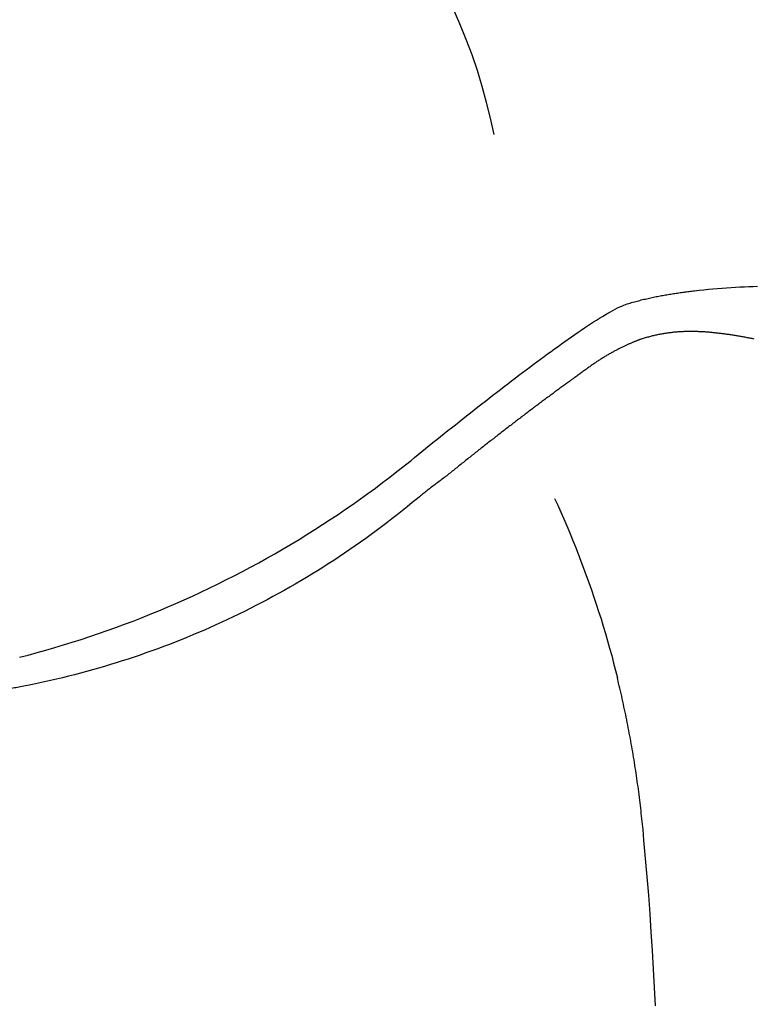
# Model space of a CAD drawing. Extents: x 941 to 1034, y 781 to 934.
# Drawn here: x 1007 to 1021, y 847 to 866 of the extents above; entities that cross this region are included whole.
import ezdxf

# ---------------------------------------------------------------- set-up
doc = ezdxf.new("R2010")
doc.units = 0
doc.header["$MEASUREMENT"] = 0
doc.layers.add('1', color=4, linetype='Continuous')
doc.layers.add('SPA', color=2, linetype='Continuous')

# ---------------------------------------------------------------- blocks, each defined once
blk = doc.blocks.new('2010ENVOY')
at = {"layer": 'SPA', "color": 2, "linetype": 'Continuous'}
for points in [[(74.494, 62.143), (74.429, 62.444), (74.355, 62.743), (74.273, 63.041), (74.181, 63.337), (74.081, 63.631), (73.973, 63.923), (73.855, 64.212), (73.729, 64.499)], [(75.628, 55.322), (75.687, 55.194), (75.744, 55.066), (75.801, 54.937), (75.857, 54.807), (75.912, 54.677), (75.966, 54.545), (76.019, 54.414), (76.072, 54.281), (76.123, 54.148), (76.173, 54.014), (76.223, 53.88), (76.271, 53.745), (76.319, 53.61), (76.366, 53.474), (76.411, 53.338), (76.455, 53.201), (76.499, 53.064), (76.541, 52.927), (76.582, 52.789), (76.622, 52.651), (76.661, 52.513), (76.699, 52.375), (76.736, 52.236), (76.806, 51.959)], [(77.518, 45.81), (77.502, 46.156), (77.484, 46.502), (77.464, 46.848), (77.442, 47.193), (77.418, 47.538), (77.393, 47.884), (77.365, 48.229), (77.336, 48.574), (77.305, 48.918), (77.287, 49.116), (77.282, 49.167), (77.277, 49.217), (77.271, 49.267), (77.266, 49.318), (77.261, 49.368), (77.255, 49.418), (77.25, 49.469), (77.244, 49.519), (77.238, 49.569), (77.232, 49.62), (77.226, 49.67), (77.219, 49.72), (77.213, 49.77), (77.206, 49.821), (77.2, 49.871), (77.193, 49.921), (77.186, 49.971), (77.179, 50.022), (77.172, 50.072), (77.164, 50.122), (77.157, 50.172), (77.149, 50.222), (77.142, 50.272), (77.134, 50.322), (77.126, 50.372), (77.118, 50.422), (77.11, 50.473), (77.101, 50.523), (77.093, 50.572), (77.084, 50.622), (77.076, 50.672), (77.067, 50.722), (77.058, 50.772), (77.049, 50.822), (77.04, 50.872), (77.03, 50.922), (77.021, 50.971), (77.011, 51.021), (77.002, 51.071), (76.992, 51.12), (76.982, 51.17), (76.972, 51.22), (76.962, 51.269), (76.951, 51.319), (76.941, 51.368), (76.93, 51.418), (76.92, 51.467), (76.909, 51.516), (76.898, 51.566), (76.887, 51.615), (76.876, 51.664), (76.865, 51.713), (76.853, 51.763), (76.842, 51.812), (76.83, 51.861), (76.806, 51.959)]]:
    blk.add_lwpolyline(points, dxfattribs=at)
at = {"layer": 'SPA', "color": 3, "linetype": 'Continuous'}
for points in [[(76.992, 58.966), (77.019, 58.975), (77.045, 58.983), (77.071, 58.99), (77.098, 58.998), (77.124, 59.005), (77.15, 59.012), (77.176, 59.019), (77.202, 59.026), (77.228, 59.033), (77.254, 59.04), (77.28, 59.046), (77.305, 59.052), (77.331, 59.058), (77.357, 59.064), (77.382, 59.07), (77.408, 59.076), (77.433, 59.081), (77.458, 59.087), (77.484, 59.092), (77.509, 59.097), (77.534, 59.102), (77.559, 59.107), (77.585, 59.112), (77.61, 59.117), (77.635, 59.121), (77.66, 59.126), (77.685, 59.13), (77.71, 59.135), (77.735, 59.139), (77.76, 59.143), (77.784, 59.147), (77.809, 59.151), (77.834, 59.155), (77.859, 59.159), (77.883, 59.163), (77.908, 59.166), (77.933, 59.17), (77.957, 59.174), (77.982, 59.177), (78.007, 59.18), (78.031, 59.184), (78.056, 59.187), (78.08, 59.19), (78.104, 59.194), (78.129, 59.197), (78.153, 59.2), (78.178, 59.203), (78.202, 59.206), (78.226, 59.209), (78.253, 59.212), (78.34, 59.222), (78.427, 59.231), (78.513, 59.24), (78.598, 59.248), (78.683, 59.255), (78.768, 59.262), (78.853, 59.269), (78.937, 59.275), (79.02, 59.28), (79.104, 59.284), (79.187, 59.289), (79.269, 59.292), (79.352, 59.295), (79.434, 59.298)], [(72.937, 56.034), (73.004, 56.089), (73.072, 56.144), (73.141, 56.2), (73.21, 56.255), (73.279, 56.311), (73.348, 56.367), (73.418, 56.423), (73.488, 56.479), (73.558, 56.535), (73.628, 56.591), (73.699, 56.647), (73.769, 56.703), (73.839, 56.759), (73.91, 56.815), (73.98, 56.87), (74.051, 56.926), (74.121, 56.981), (74.192, 57.037), (74.262, 57.092), (74.332, 57.146), (74.402, 57.201), (74.472, 57.255), (74.542, 57.309), (74.612, 57.363), (74.681, 57.417), (74.751, 57.47), (74.82, 57.523), (74.889, 57.576), (74.958, 57.628), (75.026, 57.679), (75.094, 57.731), (75.162, 57.782), (75.23, 57.832), (75.297, 57.882), (75.364, 57.932), (75.431, 57.981), (75.497, 58.029), (75.563, 58.077), (75.628, 58.125), (75.693, 58.171), (75.757, 58.217), (75.821, 58.262), (75.884, 58.307), (75.946, 58.35), (76.008, 58.393), (76.069, 58.435), (76.129, 58.476), (76.189, 58.516), (76.247, 58.555), (76.305, 58.592), (76.361, 58.629), (76.417, 58.664), (76.471, 58.698), (76.524, 58.73), (76.575, 58.761), (76.625, 58.79), (76.674, 58.818), (76.721, 58.844), (76.766, 58.868), (76.809, 58.89), (76.85, 58.909), (76.889, 58.927), (76.926, 58.943), (76.992, 58.966)], [(77.253, 58.307), (77.244, 58.304), (77.236, 58.301), (77.227, 58.297), (77.218, 58.294), (77.209, 58.29), (77.2, 58.287), (77.19, 58.283), (77.18, 58.279), (77.17, 58.275), (77.16, 58.271), (77.15, 58.267), (77.14, 58.263), (77.129, 58.259), (77.118, 58.254), (77.107, 58.25), (77.096, 58.245), (77.085, 58.241), (77.074, 58.236), (77.062, 58.231), (77.051, 58.226), (77.039, 58.221), (77.027, 58.215), (77.015, 58.21), (77.002, 58.204), (76.99, 58.199), (76.977, 58.193), (76.965, 58.187), (76.952, 58.181), (76.939, 58.175), (76.926, 58.169), (76.912, 58.163), (76.899, 58.156), (76.886, 58.15), (76.872, 58.143), (76.858, 58.136), (76.845, 58.129), (76.831, 58.122), (76.817, 58.115), (76.803, 58.108), (76.789, 58.101), (76.775, 58.093), (76.761, 58.086), (76.747, 58.078), (76.732, 58.071), (76.718, 58.063), (76.704, 58.055), (76.689, 58.047), (76.675, 58.039), (76.66, 58.031), (76.646, 58.022), (76.631, 58.014), (76.617, 58.005), (76.602, 57.997), (76.587, 57.988), (76.573, 57.979), (76.558, 57.97), (76.543, 57.961), (76.528, 57.952), (76.513, 57.942), (76.498, 57.933), (76.483, 57.923), (76.468, 57.914), (76.453, 57.904), (76.438, 57.894), (76.423, 57.884), (76.408, 57.874), (76.393, 57.864), (76.378, 57.854), (76.363, 57.843), (76.348, 57.832), (76.333, 57.822), (76.317, 57.811), (76.302, 57.8), (76.287, 57.789), (76.271, 57.778), (76.255, 57.767), (76.24, 57.755), (76.224, 57.744), (76.208, 57.733), (76.192, 57.721), (76.176, 57.71), (76.16, 57.698), (76.143, 57.686), (76.127, 57.675), (76.111, 57.663), (76.094, 57.651), (76.077, 57.639), (76.061, 57.627), (76.044, 57.615), (76.027, 57.602), (76.01, 57.59), (75.993, 57.578), (75.976, 57.565), (75.959, 57.553), (75.942, 57.54), (75.924, 57.528), (75.907, 57.515), (75.889, 57.502), (75.872, 57.49), (75.854, 57.477), (75.836, 57.464), (75.818, 57.451), (75.801, 57.438), (75.783, 57.425), (75.765, 57.411), (75.746, 57.398), (75.728, 57.385), (75.71, 57.371), (75.692, 57.358), (75.673, 57.344), (75.655, 57.331), (75.636, 57.317), (75.618, 57.304), (75.599, 57.29), (75.581, 57.276), (75.562, 57.262), (75.543, 57.248), (75.524, 57.234), (75.505, 57.22), (75.486, 57.206), (75.467, 57.192), (75.448, 57.178), (75.429, 57.163), (75.41, 57.149), (75.39, 57.135), (75.371, 57.12), (75.351, 57.106), (75.332, 57.091), (75.313, 57.077), (75.293, 57.062), (75.273, 57.047), (75.254, 57.033), (75.234, 57.018), (75.215, 57.003), (75.195, 56.988), (75.175, 56.973), (75.155, 56.958), (75.135, 56.943), (75.115, 56.928), (75.096, 56.913), (75.076, 56.898), (75.056, 56.883), (75.035, 56.868), (75.015, 56.853), (74.995, 56.837), (74.975, 56.822), (74.955, 56.806), (74.935, 56.791), (74.914, 56.776), (74.894, 56.76), (74.874, 56.744), (74.853, 56.729), (74.833, 56.713), (74.812, 56.697), (74.792, 56.682), (74.771, 56.666), (74.751, 56.65), (74.73, 56.634), (74.709, 56.618), (74.689, 56.602), (74.668, 56.586), (74.647, 56.57), (74.627, 56.554), (74.606, 56.538), (74.585, 56.522), (74.564, 56.506), (74.544, 56.49), (74.523, 56.474), (74.502, 56.458), (74.481, 56.441), (74.46, 56.425), (74.44, 56.409), (74.419, 56.393), (74.398, 56.376), (74.377, 56.36), (74.356, 56.344), (74.335, 56.327), (74.315, 56.311), (74.294, 56.294), (74.273, 56.278), (74.252, 56.262), (74.231, 56.245), (74.21, 56.229), (74.189, 56.212), (74.168, 56.196), (74.147, 56.179), (74.127, 56.162), (74.106, 56.146), (74.085, 56.129), (74.064, 56.113), (74.043, 56.096), (74.022, 56.079), (74.001, 56.063), (73.98, 56.046), (73.96, 56.029), (73.939, 56.013), (73.918, 55.996), (73.897, 55.979), (73.876, 55.963), (73.855, 55.946), (73.835, 55.929), (73.814, 55.912), (73.793, 55.896), (73.772, 55.879), (73.751, 55.862), (73.731, 55.845), (73.71, 55.829), (73.689, 55.812), (73.668, 55.795), (73.647, 55.779), (73.626, 55.763), (73.606, 55.746), (73.585, 55.73), (73.564, 55.715), (73.544, 55.699), (73.523, 55.683), (73.503, 55.668), (73.482, 55.652), (73.462, 55.637), (73.442, 55.622), (73.422, 55.607), (73.403, 55.592), (73.383, 55.578), (73.363, 55.563), (73.344, 55.548), (73.324, 55.533), (73.305, 55.519), (73.285, 55.504), (73.266, 55.489), (73.247, 55.474), (73.227, 55.459), (73.208, 55.444), (73.189, 55.429), (73.17, 55.414), (73.151, 55.399), (73.131, 55.384), (73.112, 55.368), (73.094, 55.353), (73.056, 55.322)], [(79.372, 58.307), (79.353, 58.311), (79.334, 58.315), (79.316, 58.319), (79.297, 58.322), (79.278, 58.326), (79.26, 58.33), (79.241, 58.333), (79.222, 58.337), (79.203, 58.341), (79.185, 58.344), (79.166, 58.348), (79.147, 58.351), (79.129, 58.354), (79.11, 58.357), (79.091, 58.361), (79.072, 58.364), (79.054, 58.367), (79.035, 58.37), (79.016, 58.373), (78.997, 58.376), (78.979, 58.379), (78.96, 58.382), (78.941, 58.385), (78.922, 58.387), (78.904, 58.39), (78.885, 58.393), (78.866, 58.395), (78.847, 58.398), (78.828, 58.4), (78.809, 58.403), (78.791, 58.405), (78.772, 58.408), (78.753, 58.41), (78.734, 58.412), (78.715, 58.414), (78.696, 58.417), (78.678, 58.419), (78.659, 58.421), (78.64, 58.423), (78.621, 58.425), (78.602, 58.427), (78.583, 58.428), (78.564, 58.43), (78.545, 58.432), (78.526, 58.434), (78.507, 58.435), (78.488, 58.437), (78.469, 58.438), (78.45, 58.44), (78.431, 58.441), (78.412, 58.442), (78.393, 58.443), (78.374, 58.444), (78.355, 58.445), (78.336, 58.446), (78.317, 58.447), (78.298, 58.448), (78.279, 58.448), (78.261, 58.449), (78.242, 58.449), (78.223, 58.449), (78.204, 58.449), (78.185, 58.449), (78.166, 58.449), (78.147, 58.449), (78.128, 58.449), (78.109, 58.449), (78.09, 58.448), (78.071, 58.447), (78.052, 58.447), (78.033, 58.446), (78.014, 58.445), (77.995, 58.444), (77.976, 58.443), (77.957, 58.442), (77.938, 58.44), (77.919, 58.439), (77.9, 58.437), (77.882, 58.435), (77.863, 58.434), (77.844, 58.432), (77.825, 58.429), (77.806, 58.427), (77.787, 58.425), (77.768, 58.422), (77.749, 58.42), (77.73, 58.417), (77.711, 58.414), (77.692, 58.411), (77.673, 58.408), (77.654, 58.405), (77.635, 58.402), (77.616, 58.398), (77.597, 58.395), (77.578, 58.391), (77.559, 58.387), (77.54, 58.383), (77.52, 58.379), (77.501, 58.375), (77.482, 58.37), (77.463, 58.366), (77.444, 58.361), (77.425, 58.356), (77.406, 58.351), (77.387, 58.346), (77.368, 58.341), (77.349, 58.336), (77.33, 58.33), (77.31, 58.325), (77.291, 58.319), (77.253, 58.307)], [(65.595, 52.344), (65.761, 52.387), (65.927, 52.432), (66.092, 52.478), (66.257, 52.526), (66.422, 52.575), (66.586, 52.626), (66.75, 52.678), (66.914, 52.732), (67.077, 52.787), (67.24, 52.844), (67.402, 52.902), (67.564, 52.962), (67.725, 53.023), (67.886, 53.085), (68.047, 53.15), (68.207, 53.215), (68.366, 53.282), (68.525, 53.351), (68.683, 53.421), (68.841, 53.492), (68.998, 53.565), (69.155, 53.64), (69.311, 53.715), (69.467, 53.793), (69.622, 53.871), (69.776, 53.951), (69.929, 54.033), (70.082, 54.116), (70.235, 54.201), (70.386, 54.286), (70.537, 54.374), (70.687, 54.463), (70.837, 54.553), (70.986, 54.644), (71.133, 54.737), (71.279, 54.831), (71.424, 54.925), (71.568, 55.021), (71.71, 55.118), (71.852, 55.216), (71.992, 55.315), (72.13, 55.415), (72.268, 55.516), (72.404, 55.618), (72.539, 55.72), (72.673, 55.824), (72.937, 56.034)], [(73.056, 55.322), (72.961, 55.243), (72.867, 55.166), (72.771, 55.089), (72.675, 55.012), (72.579, 54.937), (72.482, 54.862), (72.384, 54.789), (72.286, 54.715), (72.188, 54.643), (72.089, 54.572), (71.99, 54.501), (71.89, 54.431), (71.79, 54.362), (71.69, 54.294), (71.589, 54.227), (71.487, 54.16), (71.386, 54.094), (71.284, 54.029), (71.181, 53.965), (71.078, 53.902), (70.975, 53.839), (70.872, 53.777), (70.768, 53.717), (70.663, 53.657), (70.559, 53.597), (70.454, 53.539), (70.348, 53.481), (70.243, 53.424), (70.137, 53.368), (70.03, 53.313), (69.924, 53.259), (69.817, 53.205), (69.71, 53.153), (69.603, 53.101), (69.495, 53.05), (69.387, 53), (69.279, 52.951), (69.171, 52.902), (69.062, 52.854), (68.953, 52.808), (68.844, 52.762), (68.735, 52.717), (68.626, 52.672), (68.516, 52.629), (68.407, 52.586), (68.297, 52.545), (68.187, 52.504), (68.077, 52.464), (67.966, 52.425), (67.856, 52.386), (67.745, 52.349), (67.634, 52.312), (67.523, 52.276), (67.411, 52.241), (67.3, 52.207), (67.188, 52.173), (67.077, 52.14), (66.965, 52.109), (66.853, 52.078), (66.741, 52.047), (66.629, 52.018), (66.517, 51.99), (66.404, 51.962), (66.292, 51.935), (66.179, 51.909), (66.066, 51.883), (65.953, 51.859), (65.84, 51.835), (65.613, 51.79)], [(65.613, 51.79), (65.585, 51.785), (65.556, 51.779), (65.528, 51.774), (65.5, 51.769), (65.471, 51.763), (65.443, 51.758), (65.414, 51.753), (65.386, 51.748), (65.357, 51.743), (65.329, 51.738), (65.301, 51.733), (65.272, 51.728), (65.244, 51.724), (65.215, 51.719), (65.186, 51.714), (65.158, 51.709), (65.129, 51.705), (65.101, 51.7), (65.044, 51.691)]]:
    blk.add_lwpolyline(points, dxfattribs=at)

msp = doc.modelspace()

# ---------------------------------------------------------------- block references
at = {"layer": '1'}
msp.add_blockref('2010ENVOY', (941.378, 801.568), dxfattribs=at)

doc.saveas('drawing.dxf')
